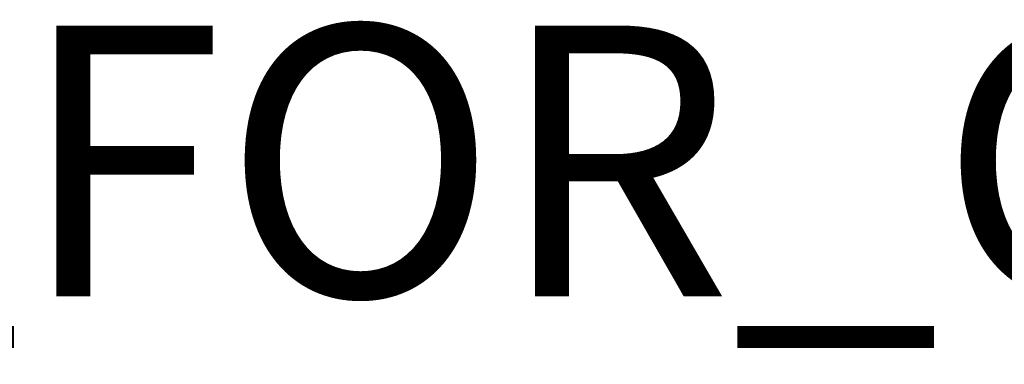
# Model space of a CAD drawing. Units: inches. Extents: x 0 to 132, y -4 to 105.
# Drawn here: x 53 to 60, y 97 to 100 of the extents above; entities that cross this region are included whole.
import ezdxf

# ---------------------------------------------------------------- set-up
doc = ezdxf.new("R2010")
doc.units = ezdxf.units.IN
doc.header["$MEASUREMENT"] = 0
for name, color, linetype in [('A-FURN', 7, 'Continuous'), ('PROP-BONUS-FINISH', 7, 'Continuous'), ('PROP-BONUS-PROD_NO', 7, 'Continuous')]:
    doc.layers.add(name, color=color, linetype=linetype)
doc.styles.get("Standard").update_dxf_attribs({"font": 'arial.ttf'})

# ---------------------------------------------------------------- blocks, each defined once
blk = doc.blocks.new('BBUBBLET')
at = {"layer": 'PROP-BONUS-FINISH'}
blk.add_attdef('FINISH', (3, -5.5), '', height=2, dxfattribs=at)
at = {"layer": 'PROP-BONUS-PROD_NO', "flags": 8}
blk.add_attdef('PROD_NO', (3, -3), '', height=2, dxfattribs=at)
blk = doc.blocks.new('P_NOT_FOR_ORDER_ENTRY')
ref = blk.add_blockref('BBUBBLET', (1.7321, 7.2135))
ref.add_attrib('FINISH', 'BUDGET_PURPOSES_ONLY^ UPDATE_FOR_CURRENT_PRICING^ DEALER_SPECIFICATION_REQUIRED', (4.7321, 1.7135), dxfattribs={"layer": 'PROP-BONUS-FINISH', "height": 2})
blk.add_attdef('CAPTG', (0, 0), '', height=2.5)
at = {"flags": 1}
for tag in ['CAPPN', 'CAPPD', 'CAPMG', 'CAPMC', 'CAPGC', 'CAPALIAS1', 'CAPALIAS2', 'CAPALIAS3', 'CAPBLDG', 'CAPFLOOR', 'CAPDEPT', 'CAPPERSON', 'CAPPL', 'CAPQT', 'CAPDH']:
    blk.add_attdef(tag, (0, 0), '', height=0.001, dxfattribs=at)

msp = doc.modelspace()

# ---------------------------------------------------------------- block references
at = {"layer": 'A-FURN'}
msp.add_blockref('P_NOT_FOR_ORDER_ENTRY', (0, 96), dxfattribs=at)

doc.saveas('drawing.dxf')
